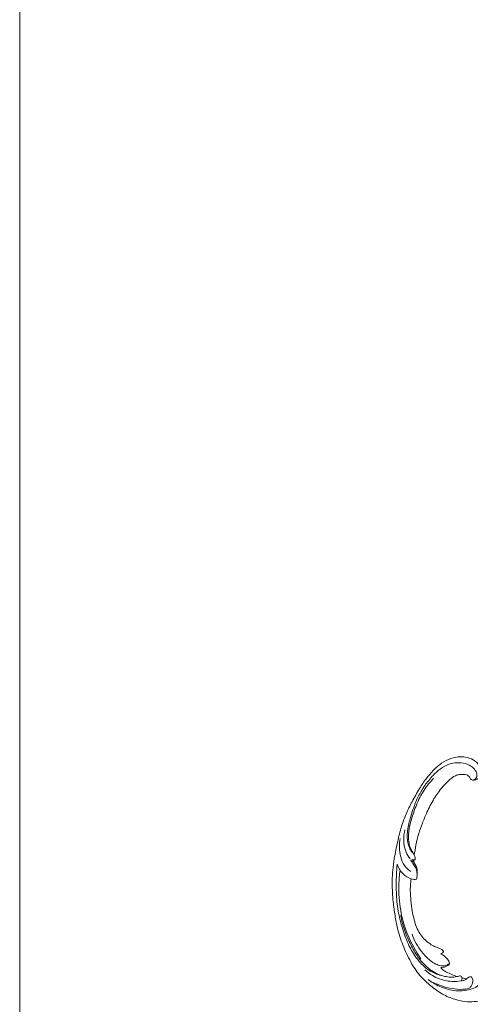
# Model space of a CAD drawing. Units: centimetres. Extents: x -220 to -53, y -118 to 118.
# Drawn here: x -220 to -192, y 0 to 62 of the extents above; entities that cross this region are included whole.
import ezdxf

# ---------------------------------------------------------------- set-up
doc = ezdxf.new("R2010")
doc.units = ezdxf.units.CM
doc.header["$MEASUREMENT"] = 0
doc.layers.add('layer 1', color=7, linetype='Continuous')

msp = doc.modelspace()

# ---------------------------------------------------------------- linework, layer by layer
at = {"layer": 'layer 1', "color": 250, "lineweight": 20}
for points, knots in [([(-220.41041, -117.93056), (-220.41041, -117.93056), (-220.41041, 118.25515), (-220.41041, 118.25515), (-220.41041, 118.25515), (-220.41041, 118.25515), (-53.41042, 118.25515), (-53.41042, 118.25515), (-53.41042, 118.25515), (-53.41042, 118.25515), (-53.41042, -117.93056), (-53.41042, -117.93056), (-53.41042, -117.93056), (-53.41042, -117.93056), (-220.41041, -117.93056), (-220.41041, -117.93056)], [0, 0, 0, 0, 0.2, 0.2, 0.2, 0.2, 0.4, 0.4, 0.4, 0.4, 0.6, 0.6, 0.6, 0.6, 1, 1, 1, 1]), ([(-195.7786, 9.47368), (-195.75078, 9.68174), (-195.71526, 9.8887), (-195.67333, 10.09467), (-195.67333, 10.09467), (-195.62392, 10.33774), (-195.56567, 10.57931), (-195.49355, 10.81697), (-195.49355, 10.81697), (-195.42829, 11.03221), (-195.35163, 11.24414), (-195.27197, 11.45501), (-195.27197, 11.45501), (-195.18244, 11.69184), (-195.08909, 11.92727), (-194.98414, 12.15811), (-194.98414, 12.15811), (-194.85631, 12.43941), (-194.71127, 12.71376), (-194.5482, 12.9783), (-194.5482, 12.9783), (-194.39668, 13.22406), (-194.22955, 13.46144), (-194.04429, 13.68401), (-194.04429, 13.68401), (-193.8974, 13.86039), (-193.73922, 14.02744), (-193.56358, 14.18032), (-193.56358, 14.18032), (-193.45653, 14.27359), (-193.34293, 14.36156), (-193.21378, 14.42037), (-193.21378, 14.42037), (-193.16779, 14.44128), (-193.11991, 14.45852), (-193.0709, 14.47164), (-193.0709, 14.47164), (-193.00105, 14.49023), (-192.92884, 14.50058), (-192.8567, 14.5042), (-192.8567, 14.5042), (-192.77078, 14.50862), (-192.68492, 14.5037), (-192.59875, 14.49229), (-192.59875, 14.49229), (-192.54988, 14.48574), (-192.50094, 14.47709), (-192.45736, 14.45637), (-192.45736, 14.45637), (-192.42045, 14.43874), (-192.38756, 14.41236), (-192.36103, 14.38156), (-192.36103, 14.38156), (-192.34026, 14.35743), (-192.32358, 14.33057), (-192.30911, 14.30242), (-192.30911, 14.30242), (-192.2958, 14.2764), (-192.28442, 14.24921), (-192.26662, 14.22595), (-192.26662, 14.22595), (-192.24613, 14.19909), (-192.21701, 14.17732), (-192.18487, 14.16413), (-192.18487, 14.16413), (-192.1578, 14.15303), (-192.12842, 14.14805), (-192.09908, 14.14626), (-192.09908, 14.14626), (-192.07076, 14.1445), (-192.04236, 14.14565), (-192.01427, 14.14949), (-192.01427, 14.14949), (-191.9582, 14.15715), (-191.90346, 14.17524), (-191.85309, 14.20151), (-191.85309, 14.20151), (-191.8056, 14.22625), (-191.7619, 14.25831), (-191.72752, 14.29785), (-191.72752, 14.29785), (-191.69885, 14.33093), (-191.6767, 14.3691), (-191.65991, 14.40906), (-191.65991, 14.40906), (-191.62735, 14.48658), (-191.61497, 14.57072), (-191.61442, 14.65473), (-191.61442, 14.65473), (-191.61373, 14.74958), (-191.62807, 14.84424), (-191.66132, 14.93199), (-191.66132, 14.93199), (-191.72069, 15.08848), (-191.84001, 15.22285), (-191.97893, 15.32748), (-191.97893, 15.32748), (-192.12574, 15.43801), (-192.29438, 15.5153), (-192.47222, 15.55916), (-192.47222, 15.55916), (-192.60994, 15.59316), (-192.75309, 15.60707), (-192.89543, 15.60319), (-192.89543, 15.60319), (-193.10003, 15.59757), (-193.30292, 15.55528), (-193.49645, 15.48864), (-193.49645, 15.48864), (-193.70072, 15.41835), (-193.89462, 15.32089), (-194.07042, 15.2003), (-194.07042, 15.2003), (-194.26125, 15.06938), (-194.43085, 14.91105), (-194.59242, 14.74635), (-194.59242, 14.74635), (-194.74582, 14.59001), (-194.89196, 14.42803), (-195.02426, 14.25612), (-195.02426, 14.25612), (-195.17984, 14.05386), (-195.31617, 13.83789), (-195.44803, 13.61997), (-195.44803, 13.61997), (-195.61109, 13.35031), (-195.7673, 13.07769), (-195.91585, 12.80086), (-195.91585, 12.80086), (-196.0505, 12.54991), (-196.17887, 12.29555), (-196.29044, 12.0344), (-196.29044, 12.0344), (-196.40116, 11.77512), (-196.49531, 11.50923), (-196.57665, 11.24005), (-196.57665, 11.24005), (-196.66799, 10.93756), (-196.74326, 10.63104), (-196.81312, 10.32345), (-196.81312, 10.32345), (-196.89436, 9.96579), (-196.96836, 9.60661), (-197.02682, 9.24504), (-197.02682, 9.24504), (-197.06528, 9.00685), (-197.09703, 8.76748), (-197.11839, 8.52744), (-197.11839, 8.52744), (-197.14691, 8.20828), (-197.15708, 7.88787), (-197.15311, 7.56758), (-197.15311, 7.56758), (-197.14844, 7.18545), (-197.12354, 6.80372), (-197.08115, 6.42409), (-197.08115, 6.42409), (-197.05009, 6.14667), (-197.00978, 5.8703), (-196.96302, 5.59484), (-196.96302, 5.59484), (-196.91778, 5.32828), (-196.86658, 5.0626), (-196.79885, 4.80084), (-196.79885, 4.80084), (-196.7054, 4.4389), (-196.58046, 4.08468), (-196.43833, 3.73745), (-196.43833, 3.73745), (-196.28931, 3.3731), (-196.12124, 3.01639), (-195.92073, 2.67549), (-195.92073, 2.67549), (-195.75893, 2.40024), (-195.57588, 2.1354), (-195.36259, 1.89633), (-195.36259, 1.89633), (-195.1745, 1.68546), (-194.96294, 1.49471), (-194.74249, 1.3134), (-194.74249, 1.3134), (-194.5129, 1.12438), (-194.27369, 0.94556), (-194.01402, 0.79956), (-194.01402, 0.79956), (-193.7722, 0.66358), (-193.51267, 0.55609), (-193.24406, 0.47319), (-193.24406, 0.47319), (-192.9951, 0.39636), (-192.73848, 0.3406), (-192.47922, 0.32358), (-192.47922, 0.32358), (-192.28651, 0.31089), (-192.09239, 0.31959), (-191.8988, 0.34008), (-191.8988, 0.34008), (-191.7289, 0.35809), (-191.55942, 0.38529), (-191.40015, 0.44248), (-191.40015, 0.44248), (-191.27618, 0.48704), (-191.15848, 0.54975), (-191.05147, 0.62586), (-191.05147, 0.62586), (-190.97647, 0.67937), (-190.9067, 0.73938), (-190.84546, 0.80694), (-190.84546, 0.80694), (-190.77582, 0.8838), (-190.71709, 0.97032), (-190.67279, 1.06302), (-190.67279, 1.06302), (-190.63744, 1.13705), (-190.61123, 1.21497), (-190.5952, 1.29489), (-190.5952, 1.29489), (-190.57526, 1.39358), (-190.57079, 1.49525), (-190.58222, 1.59496), (-190.58222, 1.59496), (-190.59269, 1.68631), (-190.61646, 1.77601), (-190.65387, 1.86052), (-190.65387, 1.86052), (-190.69655, 1.95714), (-190.75695, 2.04694), (-190.83436, 2.12094), (-190.83436, 2.12094), (-190.90818, 2.19162), (-190.99751, 2.24783), (-191.09359, 2.28544), (-191.09359, 2.28544), (-191.15902, 2.31094), (-191.22748, 2.32797), (-191.29799, 2.33792), (-191.29799, 2.33792), (-191.36698, 2.34769), (-191.43783, 2.35059), (-191.50565, 2.33557), (-191.50565, 2.33557), (-191.56391, 2.32262), (-191.61991, 2.2964), (-191.66554, 2.25827), (-191.66554, 2.25827), (-191.69206, 2.236), (-191.71505, 2.2097), (-191.72997, 2.17912), (-191.72997, 2.17912), (-191.74421, 2.15), (-191.75112, 2.11695), (-191.7496, 2.08527), (-191.7496, 2.08527), (-191.74677, 2.02561), (-191.71431, 1.97051), (-191.67944, 1.91931), (-191.67944, 1.91931), (-191.64106, 1.86297), (-191.59984, 1.81127), (-191.54884, 1.76777)], [0, 0, 0, 0, 0.01515152, 0.01515152, 0.01515152, 0.01515152, 0.03030303, 0.03030303, 0.03030303, 0.03030303, 0.04545455, 0.04545455, 0.04545455, 0.04545455, 0.06060606, 0.06060606, 0.06060606, 0.06060606, 0.07575758, 0.07575758, 0.07575758, 0.07575758, 0.09090909, 0.09090909, 0.09090909, 0.09090909, 0.10606061, 0.10606061, 0.10606061, 0.10606061, 0.12121212, 0.12121212, 0.12121212, 0.12121212, 0.13636364, 0.13636364, 0.13636364, 0.13636364, 0.15151515, 0.15151515, 0.15151515, 0.15151515, 0.16666667, 0.16666667, 0.16666667, 0.16666667, 0.18181818, 0.18181818, 0.18181818, 0.18181818, 0.1969697, 0.1969697, 0.1969697, 0.1969697, 0.21212121, 0.21212121, 0.21212121, 0.21212121, 0.22727273, 0.22727273, 0.22727273, 0.22727273, 0.24242424, 0.24242424, 0.24242424, 0.24242424, 0.25757576, 0.25757576, 0.25757576, 0.25757576, 0.27272727, 0.27272727, 0.27272727, 0.27272727, 0.28787879, 0.28787879, 0.28787879, 0.28787879, 0.3030303, 0.3030303, 0.3030303, 0.3030303, 0.31818182, 0.31818182, 0.31818182, 0.31818182, 0.33333333, 0.33333333, 0.33333333, 0.33333333, 0.34848485, 0.34848485, 0.34848485, 0.34848485, 0.36363636, 0.36363636, 0.36363636, 0.36363636, 0.37878788, 0.37878788, 0.37878788, 0.37878788, 0.39393939, 0.39393939, 0.39393939, 0.39393939, 0.40909091, 0.40909091, 0.40909091, 0.40909091, 0.42424242, 0.42424242, 0.42424242, 0.42424242, 0.43939394, 0.43939394, 0.43939394, 0.43939394, 0.45454545, 0.45454545, 0.45454545, 0.45454545, 0.46969697, 0.46969697, 0.46969697, 0.46969697, 0.48484848, 0.48484848, 0.48484848, 0.48484848, 0.5, 0.5, 0.5, 0.5, 0.51515152, 0.51515152, 0.51515152, 0.51515152, 0.53030303, 0.53030303, 0.53030303, 0.53030303, 0.54545455, 0.54545455, 0.54545455, 0.54545455, 0.56060606, 0.56060606, 0.56060606, 0.56060606, 0.57575758, 0.57575758, 0.57575758, 0.57575758, 0.59090909, 0.59090909, 0.59090909, 0.59090909, 0.60606061, 0.60606061, 0.60606061, 0.60606061, 0.62121212, 0.62121212, 0.62121212, 0.62121212, 0.63636364, 0.63636364, 0.63636364, 0.63636364, 0.65151515, 0.65151515, 0.65151515, 0.65151515, 0.66666667, 0.66666667, 0.66666667, 0.66666667, 0.68181818, 0.68181818, 0.68181818, 0.68181818, 0.6969697, 0.6969697, 0.6969697, 0.6969697, 0.71212121, 0.71212121, 0.71212121, 0.71212121, 0.72727273, 0.72727273, 0.72727273, 0.72727273, 0.74242424, 0.74242424, 0.74242424, 0.74242424, 0.75757576, 0.75757576, 0.75757576, 0.75757576, 0.77272727, 0.77272727, 0.77272727, 0.77272727, 0.78787879, 0.78787879, 0.78787879, 0.78787879, 0.8030303, 0.8030303, 0.8030303, 0.8030303, 0.81818182, 0.81818182, 0.81818182, 0.81818182, 0.83333333, 0.83333333, 0.83333333, 0.83333333, 0.84848485, 0.84848485, 0.84848485, 0.84848485, 0.86363636, 0.86363636, 0.86363636, 0.86363636, 0.87878788, 0.87878788, 0.87878788, 0.87878788, 0.89393939, 0.89393939, 0.89393939, 0.89393939, 0.90909091, 0.90909091, 0.90909091, 0.90909091, 0.92424242, 0.92424242, 0.92424242, 0.92424242, 0.93939394, 0.93939394, 0.93939394, 0.93939394, 0.95454545, 0.95454545, 0.95454545, 0.95454545, 0.96969697, 0.96969697, 0.96969697, 0.96969697, 1, 1, 1, 1]), ([(-195.92395, 9.64913), (-195.98452, 9.74242), (-196.03707, 9.84067), (-196.08051, 9.94305), (-196.08051, 9.94305), (-196.16541, 10.14306), (-196.21554, 10.35867), (-196.22463, 10.57422), (-196.22463, 10.57422), (-196.23522, 10.82377), (-196.19073, 11.07318), (-196.13722, 11.31898), (-196.13722, 11.31898), (-196.07319, 11.61297), (-195.99613, 11.90188), (-195.90353, 12.18721), (-195.90353, 12.18721), (-195.79111, 12.5338), (-195.65571, 12.87509), (-195.48768, 13.20102), (-195.48768, 13.20102), (-195.36503, 13.43887), (-195.22507, 13.66847), (-195.06709, 13.88596), (-195.06709, 13.88596), (-194.90496, 14.1092), (-194.72386, 14.3198), (-194.52653, 14.51544), (-194.52653, 14.51544), (-194.37021, 14.6704), (-194.20381, 14.81593), (-194.01678, 14.93672), (-194.01678, 14.93672), (-193.82193, 15.06244), (-193.60457, 15.16126), (-193.37627, 15.20698), (-193.37627, 15.20698), (-193.20347, 15.24166), (-193.02445, 15.24595), (-192.84837, 15.22533), (-192.84837, 15.22533), (-192.67684, 15.20524), (-192.50815, 15.16156), (-192.35512, 15.08644), (-192.35512, 15.08644), (-192.25325, 15.03655), (-192.1584, 14.97266), (-192.07867, 14.89332), (-192.07867, 14.89332), (-191.99425, 14.80934), (-191.92671, 14.70787), (-191.89187, 14.59518), (-191.89187, 14.59518), (-191.86827, 14.51901), (-191.85949, 14.43754), (-191.87867, 14.35948), (-191.87867, 14.35948), (-191.89123, 14.30793), (-191.91585, 14.25792), (-191.95501, 14.22181), (-191.95501, 14.22181), (-192.001, 14.17943), (-192.06688, 14.15634), (-192.12973, 14.14945)], [0, 0, 0, 0, 0.05882353, 0.05882353, 0.05882353, 0.05882353, 0.11764706, 0.11764706, 0.11764706, 0.11764706, 0.17647059, 0.17647059, 0.17647059, 0.17647059, 0.23529412, 0.23529412, 0.23529412, 0.23529412, 0.29411765, 0.29411765, 0.29411765, 0.29411765, 0.35294118, 0.35294118, 0.35294118, 0.35294118, 0.41176471, 0.41176471, 0.41176471, 0.41176471, 0.47058824, 0.47058824, 0.47058824, 0.47058824, 0.52941176, 0.52941176, 0.52941176, 0.52941176, 0.58823529, 0.58823529, 0.58823529, 0.58823529, 0.64705882, 0.64705882, 0.64705882, 0.64705882, 0.70588235, 0.70588235, 0.70588235, 0.70588235, 0.76470588, 0.76470588, 0.76470588, 0.76470588, 0.82352941, 0.82352941, 0.82352941, 0.82352941, 0.88235294, 0.88235294, 0.88235294, 0.88235294, 1, 1, 1, 1]), ([(-195.71773, 9.186), (-195.7161, 9.21221), (-195.71638, 9.23847), (-195.71748, 9.26497), (-195.71748, 9.26497), (-195.71912, 9.30456), (-195.7226, 9.34451), (-195.7347, 9.38197), (-195.7347, 9.38197), (-195.74497, 9.41396), (-195.76151, 9.44414), (-195.7786, 9.47368), (-195.7786, 9.47368), (-195.82044, 9.5458), (-195.86594, 9.61471), (-195.90822, 9.68599), (-195.90822, 9.68599), (-195.9587, 9.77096), (-196.00465, 9.8594), (-196.03817, 9.95183), (-196.03817, 9.95183), (-196.08194, 10.07225), (-196.10468, 10.19944), (-196.11844, 10.32716), (-196.11844, 10.32716), (-196.14027, 10.53127), (-196.13884, 10.73693), (-196.11667, 10.94022), (-196.11667, 10.94022), (-196.08898, 11.19281), (-196.02911, 11.44183), (-195.95914, 11.68754), (-195.95914, 11.68754), (-195.87158, 11.99464), (-195.76837, 12.29665), (-195.64537, 12.59212), (-195.64537, 12.59212), (-195.5106, 12.91611), (-195.35223, 13.23224), (-195.15914, 13.52795), (-195.15914, 13.52795), (-194.98709, 13.7918), (-194.78736, 14.03939), (-194.56872, 14.26852)], [0, 0, 0, 0, 0.08333333, 0.08333333, 0.08333333, 0.08333333, 0.16666667, 0.16666667, 0.16666667, 0.16666667, 0.25, 0.25, 0.25, 0.25, 0.33333333, 0.33333333, 0.33333333, 0.33333333, 0.41666667, 0.41666667, 0.41666667, 0.41666667, 0.5, 0.5, 0.5, 0.5, 0.58333333, 0.58333333, 0.58333333, 0.58333333, 0.66666667, 0.66666667, 0.66666667, 0.66666667, 0.75, 0.75, 0.75, 0.75, 0.83333333, 0.83333333, 0.83333333, 0.83333333, 1, 1, 1, 1]), ([(-196.3579, 11.05739), (-196.41632, 10.8444), (-196.44342, 10.62346), (-196.43975, 10.40175), (-196.43975, 10.40175), (-196.43562, 10.14768), (-196.3909, 9.89272), (-196.28976, 9.6601), (-196.28976, 9.6601), (-196.22606, 9.51348), (-196.13987, 9.37567), (-196.03933, 9.25024)], [0, 0, 0, 0, 0.25, 0.25, 0.25, 0.25, 0.5, 0.5, 0.5, 0.5, 1, 1, 1, 1]), ([(-195.99938, 8.4542), (-196.14845, 8.5502), (-196.28518, 8.67146), (-196.38637, 8.81389), (-196.38637, 8.81389), (-196.50327, 8.97856), (-196.57277, 9.17146), (-196.62193, 9.36869), (-196.62193, 9.36869), (-196.71582, 9.74493), (-196.73611, 10.13686), (-196.6671, 10.5134)], [0, 0, 0, 0, 0.25, 0.25, 0.25, 0.25, 0.5, 0.5, 0.5, 0.5, 1, 1, 1, 1]), ([(-192.85005, 1.62791), (-192.83129, 1.65318), (-192.81661, 1.68183), (-192.80774, 1.71152), (-192.80774, 1.71152), (-192.79821, 1.74318), (-192.7952, 1.77602), (-192.79889, 1.80983), (-192.79889, 1.80983), (-192.80281, 1.84533), (-192.81403, 1.88176), (-192.83968, 1.9053), (-192.83968, 1.9053), (-192.86067, 1.9246), (-192.89131, 1.93521), (-192.92103, 1.93686), (-192.92103, 1.93686), (-192.94974, 1.93839), (-192.97768, 1.93146), (-193.00504, 1.92357), (-193.00504, 1.92357), (-193.04486, 1.91208), (-193.08371, 1.89856), (-193.12341, 1.88819), (-193.12341, 1.88819), (-193.1809, 1.87309), (-193.2403, 1.86446), (-193.29998, 1.85932), (-193.29998, 1.85932), (-193.43321, 1.84803), (-193.56737, 1.85483), (-193.69922, 1.87305), (-193.69922, 1.87305), (-193.76414, 1.88204), (-193.82846, 1.89368), (-193.89233, 1.90717), (-193.89233, 1.90717), (-194.03495, 1.93717), (-194.17556, 1.97596), (-194.31331, 2.0228), (-194.31331, 2.0228), (-194.42692, 2.06143), (-194.53867, 2.10562), (-194.64517, 2.15946), (-194.64517, 2.15946), (-194.83881, 2.25714), (-195.01531, 2.38657), (-195.17442, 2.53193), (-195.17442, 2.53193), (-195.37094, 2.71143), (-195.54101, 2.91521), (-195.69256, 3.13089), (-195.69256, 3.13089), (-195.87361, 3.38826), (-196.0284, 3.66237), (-196.15978, 3.94615), (-196.15978, 3.94615), (-196.31429, 4.27997), (-196.43635, 4.627), (-196.54103, 4.97881), (-196.54103, 4.97881), (-196.63818, 5.30524), (-196.7205, 5.63576), (-196.77838, 5.97043), (-196.77838, 5.97043), (-196.84618, 6.36179), (-196.88062, 6.75881), (-196.89512, 7.15611), (-196.89512, 7.15611), (-196.90831, 7.51921), (-196.90486, 7.88252), (-196.88944, 8.24538), (-196.88944, 8.24538), (-196.88005, 8.46441), (-196.86633, 8.68319), (-196.84767, 8.90165)], [0, 0, 0, 0, 0.05, 0.05, 0.05, 0.05, 0.1, 0.1, 0.1, 0.1, 0.15, 0.15, 0.15, 0.15, 0.2, 0.2, 0.2, 0.2, 0.25, 0.25, 0.25, 0.25, 0.3, 0.3, 0.3, 0.3, 0.35, 0.35, 0.35, 0.35, 0.4, 0.4, 0.4, 0.4, 0.45, 0.45, 0.45, 0.45, 0.5, 0.5, 0.5, 0.5, 0.55, 0.55, 0.55, 0.55, 0.6, 0.6, 0.6, 0.6, 0.65, 0.65, 0.65, 0.65, 0.7, 0.7, 0.7, 0.7, 0.75, 0.75, 0.75, 0.75, 0.8, 0.8, 0.8, 0.8, 0.85, 0.85, 0.85, 0.85, 0.9, 0.9, 0.9, 0.9, 1, 1, 1, 1]), ([(-196.84767, 8.90165), (-196.80262, 8.769), (-196.7393, 8.64111), (-196.65903, 8.5247), (-196.65903, 8.5247), (-196.59226, 8.42788), (-196.51377, 8.33902), (-196.42578, 8.25923), (-196.42578, 8.25923), (-196.3473, 8.18802), (-196.26126, 8.12403), (-196.16723, 8.07432), (-196.16723, 8.07432), (-196.10723, 8.04257), (-196.04408, 8.01669), (-195.97915, 7.99486), (-195.97915, 7.99486), (-195.92463, 7.97662), (-195.86885, 7.96129), (-195.81165, 7.9548), (-195.81165, 7.9548), (-195.75223, 7.94808), (-195.69116, 7.95083), (-195.63214, 7.96053)], [0, 0, 0, 0, 0.14285714, 0.14285714, 0.14285714, 0.14285714, 0.28571429, 0.28571429, 0.28571429, 0.28571429, 0.42857143, 0.42857143, 0.42857143, 0.42857143, 0.57142857, 0.57142857, 0.57142857, 0.57142857, 0.71428571, 0.71428571, 0.71428571, 0.71428571, 1, 1, 1, 1]), ([(-195.63214, 7.96053), (-195.62223, 8.00876), (-195.61487, 8.0575), (-195.60982, 8.10645), (-195.60982, 8.10645), (-195.60089, 8.19353), (-195.59903, 8.28126), (-195.60808, 8.36862), (-195.60808, 8.36862), (-195.62018, 8.48442), (-195.65159, 8.59949), (-195.70475, 8.70301), (-195.70475, 8.70301), (-195.74994, 8.79071), (-195.81082, 8.87014), (-195.86872, 8.95121), (-195.86872, 8.95121), (-195.90337, 8.99972), (-195.93696, 9.04881), (-195.96459, 9.10109), (-195.96459, 9.10109), (-195.97874, 9.12775), (-195.99126, 9.15525), (-196.00269, 9.18303)], [0, 0, 0, 0, 0.14285714, 0.14285714, 0.14285714, 0.14285714, 0.28571429, 0.28571429, 0.28571429, 0.28571429, 0.42857143, 0.42857143, 0.42857143, 0.42857143, 0.57142857, 0.57142857, 0.57142857, 0.57142857, 0.71428571, 0.71428571, 0.71428571, 0.71428571, 1, 1, 1, 1]), ([(-195.94978, 9.15975), (-195.92883, 9.16622), (-195.90718, 9.17146), (-195.88537, 9.17349), (-195.88537, 9.17349), (-195.86018, 9.17589), (-195.83464, 9.17391), (-195.80932, 9.17461), (-195.80932, 9.17461), (-195.7785, 9.17556), (-195.74798, 9.18039), (-195.71773, 9.186)], [0, 0, 0, 0, 0.25, 0.25, 0.25, 0.25, 0.5, 0.5, 0.5, 0.5, 1, 1, 1, 1]), ([(-195.60221, 8.23787), (-195.59609, 8.315), (-195.5968, 8.39208), (-195.59976, 8.46979), (-195.59976, 8.46979), (-195.60252, 8.54621), (-195.60743, 8.62317), (-195.62815, 8.69585), (-195.62815, 8.69585), (-195.65259, 8.78129), (-195.69873, 8.86088), (-195.74953, 8.9359), (-195.74953, 8.9359), (-195.77702, 8.97635), (-195.80571, 9.0155), (-195.83, 9.05741), (-195.83, 9.05741), (-195.85151, 9.09452), (-195.86947, 9.13372), (-195.88537, 9.17349)], [0, 0, 0, 0, 0.16666667, 0.16666667, 0.16666667, 0.16666667, 0.33333333, 0.33333333, 0.33333333, 0.33333333, 0.5, 0.5, 0.5, 0.5, 0.66666667, 0.66666667, 0.66666667, 0.66666667, 1, 1, 1, 1]), ([(-195.79774, 9.0061), (-195.80186, 9.03276), (-195.80489, 9.0595), (-195.80683, 9.08643), (-195.80683, 9.08643), (-195.80896, 9.11576), (-195.80979, 9.14518), (-195.80932, 9.17461)], [0, 0, 0, 0, 0.33333333, 0.33333333, 0.33333333, 0.33333333, 1, 1, 1, 1]), ([(-196.65903, 8.5247), (-196.70414, 8.22489), (-196.73189, 7.92264), (-196.74163, 7.61962), (-196.74163, 7.61962), (-196.7588, 7.08418), (-196.72002, 6.54666), (-196.62486, 6.01914), (-196.62486, 6.01914), (-196.5311, 5.49923), (-196.38264, 4.98898), (-196.18215, 4.49822), (-196.18215, 4.49822), (-195.96593, 3.96847), (-195.68912, 3.4614), (-195.36202, 2.98931)], [0, 0, 0, 0, 0.2, 0.2, 0.2, 0.2, 0.4, 0.4, 0.4, 0.4, 0.6, 0.6, 0.6, 0.6, 1, 1, 1, 1]), ([(-194.12797, 3.29156), (-194.10713, 3.30194), (-194.087, 3.31377), (-194.06788, 3.32693), (-194.06788, 3.32693), (-194.04429, 3.34315), (-194.02229, 3.36165), (-194.00197, 3.38112), (-194.00197, 3.38112), (-193.99341, 3.38952), (-193.98505, 3.39801), (-193.97588, 3.40636), (-193.97588, 3.40636), (-193.96971, 3.41197), (-193.96313, 3.41751), (-193.95927, 3.42453), (-193.95927, 3.42453), (-193.95509, 3.43249), (-193.95436, 3.44228), (-193.95569, 3.4514), (-193.95569, 3.4514), (-193.95847, 3.47124), (-193.97062, 3.48783), (-193.9833, 3.50358), (-193.9833, 3.50358), (-194.00698, 3.5327), (-194.03293, 3.55882), (-194.0621, 3.58118), (-194.0621, 3.58118), (-194.11359, 3.62073), (-194.17508, 3.64855), (-194.23691, 3.67293), (-194.23691, 3.67293), (-194.29118, 3.6944), (-194.34573, 3.71314), (-194.4, 3.73331), (-194.4, 3.73331), (-194.47733, 3.76218), (-194.55418, 3.79389), (-194.6274, 3.83162), (-194.6274, 3.83162), (-194.74392, 3.89168), (-194.85152, 3.967), (-194.95302, 4.04882), (-194.95302, 4.04882), (-195.05613, 4.13202), (-195.15305, 4.22192), (-195.23972, 4.32047), (-195.23972, 4.32047), (-195.33664, 4.43054), (-195.42098, 4.55145), (-195.49218, 4.67871), (-195.49218, 4.67871), (-195.56314, 4.80559), (-195.62108, 4.93892), (-195.67051, 5.07493), (-195.67051, 5.07493), (-195.72816, 5.23377), (-195.77407, 5.39624), (-195.81437, 5.56007), (-195.81437, 5.56007), (-195.86102, 5.74957), (-195.90018, 5.94077), (-195.92931, 6.13327), (-195.92931, 6.13327), (-195.9622, 6.35034), (-195.98229, 6.56924), (-195.99939, 6.78837), (-195.99939, 6.78837), (-196.01466, 6.98568), (-196.02754, 7.18318), (-196.02448, 7.38085), (-196.02448, 7.38085), (-196.02224, 7.51685), (-196.01258, 7.65284), (-196.00028, 7.78854), (-196.00028, 7.78854), (-195.99411, 7.85735), (-195.98724, 7.92621), (-195.97915, 7.99486)], [0, 0, 0, 0, 0.04761905, 0.04761905, 0.04761905, 0.04761905, 0.0952381, 0.0952381, 0.0952381, 0.0952381, 0.14285714, 0.14285714, 0.14285714, 0.14285714, 0.19047619, 0.19047619, 0.19047619, 0.19047619, 0.23809524, 0.23809524, 0.23809524, 0.23809524, 0.28571429, 0.28571429, 0.28571429, 0.28571429, 0.33333333, 0.33333333, 0.33333333, 0.33333333, 0.38095238, 0.38095238, 0.38095238, 0.38095238, 0.42857143, 0.42857143, 0.42857143, 0.42857143, 0.47619048, 0.47619048, 0.47619048, 0.47619048, 0.52380952, 0.52380952, 0.52380952, 0.52380952, 0.57142857, 0.57142857, 0.57142857, 0.57142857, 0.61904762, 0.61904762, 0.61904762, 0.61904762, 0.66666667, 0.66666667, 0.66666667, 0.66666667, 0.71428571, 0.71428571, 0.71428571, 0.71428571, 0.76190476, 0.76190476, 0.76190476, 0.76190476, 0.80952381, 0.80952381, 0.80952381, 0.80952381, 0.85714286, 0.85714286, 0.85714286, 0.85714286, 0.9047619, 0.9047619, 0.9047619, 0.9047619, 1, 1, 1, 1]), ([(-193.88631, 1.90584), (-194.02011, 1.94096), (-194.15128, 1.98592), (-194.27778, 2.04037), (-194.27778, 2.04037), (-194.35631, 2.07416), (-194.43301, 2.11161), (-194.50779, 2.15251), (-194.50779, 2.15251), (-194.64306, 2.22644), (-194.77201, 2.31159), (-194.89184, 2.40701), (-194.89184, 2.40701), (-195.01241, 2.50296), (-195.1238, 2.60948), (-195.22746, 2.72243), (-195.22746, 2.72243), (-195.37054, 2.87809), (-195.49885, 3.04616), (-195.61536, 3.22108), (-195.61536, 3.22108), (-195.77709, 3.46384), (-195.91641, 3.72001), (-196.04263, 3.98174), (-196.04263, 3.98174), (-196.16462, 4.23448), (-196.27449, 4.49249), (-196.36796, 4.75621), (-196.36796, 4.75621), (-196.47854, 5.06854), (-196.56598, 5.38902), (-196.63144, 5.71296)], [0, 0, 0, 0, 0.11111111, 0.11111111, 0.11111111, 0.11111111, 0.22222222, 0.22222222, 0.22222222, 0.22222222, 0.33333333, 0.33333333, 0.33333333, 0.33333333, 0.44444444, 0.44444444, 0.44444444, 0.44444444, 0.55555556, 0.55555556, 0.55555556, 0.55555556, 0.66666667, 0.66666667, 0.66666667, 0.66666667, 0.77777778, 0.77777778, 0.77777778, 0.77777778, 1, 1, 1, 1]), ([(-193.63243, 2.68168), (-193.68856, 2.64071), (-193.75143, 2.60742), (-193.8186, 2.58544), (-193.8186, 2.58544), (-193.91148, 2.55499), (-194.0125, 2.54626), (-194.10901, 2.55896), (-194.10901, 2.55896), (-194.22498, 2.57413), (-194.33446, 2.6201), (-194.4373, 2.67463), (-194.4373, 2.67463), (-194.55932, 2.73948), (-194.67215, 2.81628), (-194.77905, 2.90039), (-194.77905, 2.90039), (-194.9759, 3.05499), (-195.15271, 3.23375), (-195.30883, 3.4286), (-195.30883, 3.4286), (-195.57529, 3.76115), (-195.78126, 4.14033), (-195.91588, 4.53812)], [0, 0, 0, 0, 0.14285714, 0.14285714, 0.14285714, 0.14285714, 0.28571429, 0.28571429, 0.28571429, 0.28571429, 0.42857143, 0.42857143, 0.42857143, 0.42857143, 0.57142857, 0.57142857, 0.57142857, 0.57142857, 0.71428571, 0.71428571, 0.71428571, 0.71428571, 1, 1, 1, 1]), ([(-194.12727, 2.46051), (-194.06651, 2.45951), (-194.00544, 2.46487), (-193.94561, 2.47694), (-193.94561, 2.47694), (-193.88242, 2.48968), (-193.82063, 2.50994), (-193.7628, 2.5372), (-193.7628, 2.5372), (-193.71456, 2.55999), (-193.66911, 2.58768), (-193.6302, 2.62578), (-193.6302, 2.62578), (-193.61251, 2.64303), (-193.59609, 2.66239), (-193.58889, 2.68413), (-193.58889, 2.68413), (-193.57868, 2.71474), (-193.58628, 2.74985), (-193.59694, 2.78291), (-193.59694, 2.78291), (-193.62709, 2.87711), (-193.68081, 2.95481), (-193.74538, 3.02521), (-193.74538, 3.02521), (-193.84981, 3.1389), (-193.98259, 3.23319), (-194.12797, 3.29156)], [0, 0, 0, 0, 0.125, 0.125, 0.125, 0.125, 0.25, 0.25, 0.25, 0.25, 0.375, 0.375, 0.375, 0.375, 0.5, 0.5, 0.5, 0.5, 0.625, 0.625, 0.625, 0.625, 0.75, 0.75, 0.75, 0.75, 1, 1, 1, 1]), ([(-193.09103, 1.89728), (-193.20494, 1.93578), (-193.31745, 1.97821), (-193.42849, 2.02356), (-193.42849, 2.02356), (-193.54016, 2.06926), (-193.65037, 2.11809), (-193.75859, 2.17219), (-193.75859, 2.17219), (-193.84018, 2.21306), (-193.92081, 2.25691), (-193.99017, 2.3143), (-193.99017, 2.3143), (-194.04192, 2.35704), (-194.08753, 2.40719), (-194.12727, 2.46051)], [0, 0, 0, 0, 0.2, 0.2, 0.2, 0.2, 0.4, 0.4, 0.4, 0.4, 0.6, 0.6, 0.6, 0.6, 1, 1, 1, 1]), ([(-195.11019, 2.30931), (-194.96871, 2.17239), (-194.80977, 2.05069), (-194.63787, 1.95008), (-194.63787, 1.95008), (-194.50215, 1.87058), (-194.35845, 1.80434), (-194.20976, 1.75095), (-194.20976, 1.75095), (-194.06509, 1.69904), (-193.91588, 1.65933), (-193.76403, 1.63056), (-193.76403, 1.63056), (-193.61849, 1.603), (-193.47063, 1.58545), (-193.3223, 1.58459), (-193.3223, 1.58459), (-193.18109, 1.58376), (-193.03938, 1.59813), (-192.90085, 1.62468)], [0, 0, 0, 0, 0.16666667, 0.16666667, 0.16666667, 0.16666667, 0.33333333, 0.33333333, 0.33333333, 0.33333333, 0.5, 0.5, 0.5, 0.5, 0.66666667, 0.66666667, 0.66666667, 0.66666667, 1, 1, 1, 1]), ([(-192.30907, 1.18866), (-192.26996, 1.23671), (-192.23638, 1.28883), (-192.20741, 1.3435), (-192.20741, 1.3435), (-192.17992, 1.39524), (-192.15653, 1.44926), (-192.14295, 1.50561), (-192.14295, 1.50561), (-192.12856, 1.56574), (-192.12542, 1.62848), (-192.13156, 1.69059), (-192.13156, 1.69059), (-192.13523, 1.72682), (-192.14201, 1.76289), (-192.15864, 1.79548), (-192.15864, 1.79548), (-192.17101, 1.81987), (-192.18874, 1.84224), (-192.21202, 1.85745), (-192.21202, 1.85745), (-192.22598, 1.86647), (-192.24195, 1.87303), (-192.25833, 1.87594), (-192.25833, 1.87594), (-192.29507, 1.88255), (-192.33441, 1.8715), (-192.36859, 1.85464), (-192.36859, 1.85464), (-192.41367, 1.8324), (-192.4498, 1.79984), (-192.48821, 1.7694), (-192.48821, 1.7694), (-192.53257, 1.73418), (-192.58004, 1.70172), (-192.63198, 1.67864), (-192.63198, 1.67864), (-192.66957, 1.66191), (-192.70956, 1.6501), (-192.75012, 1.64167), (-192.75012, 1.64167), (-192.78318, 1.63473), (-192.81651, 1.63007), (-192.85005, 1.62791)], [0, 0, 0, 0, 0.08333333, 0.08333333, 0.08333333, 0.08333333, 0.16666667, 0.16666667, 0.16666667, 0.16666667, 0.25, 0.25, 0.25, 0.25, 0.33333333, 0.33333333, 0.33333333, 0.33333333, 0.41666667, 0.41666667, 0.41666667, 0.41666667, 0.5, 0.5, 0.5, 0.5, 0.58333333, 0.58333333, 0.58333333, 0.58333333, 0.66666667, 0.66666667, 0.66666667, 0.66666667, 0.75, 0.75, 0.75, 0.75, 0.83333333, 0.83333333, 0.83333333, 0.83333333, 1, 1, 1, 1]), ([(-191.53115, 1.79014), (-191.5399, 1.76136), (-191.54907, 1.73284), (-191.55699, 1.70372), (-191.55699, 1.70372), (-191.57057, 1.65369), (-191.58034, 1.60236), (-191.60002, 1.55455), (-191.60002, 1.55455), (-191.63228, 1.47575), (-191.69159, 1.40663), (-191.75945, 1.35039), (-191.75945, 1.35039), (-191.86628, 1.26185), (-191.99451, 1.20532), (-192.12538, 1.15691), (-192.12538, 1.15691), (-192.29903, 1.09256), (-192.47744, 1.04258), (-192.65972, 1.01867), (-192.65972, 1.01867), (-192.83337, 0.99605), (-193.0105, 0.99703), (-193.18593, 1.01319), (-193.18593, 1.01319), (-193.53426, 1.04521), (-193.87568, 1.13677), (-194.19229, 1.27835), (-194.19229, 1.27835), (-194.44919, 1.39327), (-194.68965, 1.5411), (-194.90627, 1.71469)], [0, 0, 0, 0, 0.11111111, 0.11111111, 0.11111111, 0.11111111, 0.22222222, 0.22222222, 0.22222222, 0.22222222, 0.33333333, 0.33333333, 0.33333333, 0.33333333, 0.44444444, 0.44444444, 0.44444444, 0.44444444, 0.55555556, 0.55555556, 0.55555556, 0.55555556, 0.66666667, 0.66666667, 0.66666667, 0.66666667, 0.77777778, 0.77777778, 0.77777778, 0.77777778, 1, 1, 1, 1]), ([(-194.59099, 1.53168), (-194.42301, 1.4438), (-194.24784, 1.36773), (-194.06747, 1.30582), (-194.06747, 1.30582), (-193.85564, 1.23306), (-193.63656, 1.18004), (-193.41454, 1.1432), (-193.41454, 1.1432), (-193.19588, 1.1069), (-192.97437, 1.08647), (-192.75151, 1.09705), (-192.75151, 1.09705), (-192.62938, 1.10283), (-192.5069, 1.11798), (-192.392, 1.1566), (-192.392, 1.1566), (-192.36386, 1.16606), (-192.33623, 1.17688), (-192.30907, 1.18866)], [0, 0, 0, 0, 0.16666667, 0.16666667, 0.16666667, 0.16666667, 0.33333333, 0.33333333, 0.33333333, 0.33333333, 0.5, 0.5, 0.5, 0.5, 0.66666667, 0.66666667, 0.66666667, 0.66666667, 1, 1, 1, 1]), ([(-192.79889, 1.80983), (-192.74093, 1.79237), (-192.6824, 1.77665), (-192.62342, 1.76288), (-192.62342, 1.76288), (-192.59062, 1.75525), (-192.55776, 1.74823), (-192.52474, 1.74172)], [0, 0, 0, 0, 0.33333333, 0.33333333, 0.33333333, 0.33333333, 1, 1, 1, 1])]:
    msp.add_open_spline(points, degree=3, knots=knots, dxfattribs=at)

doc.saveas('drawing.dxf')
